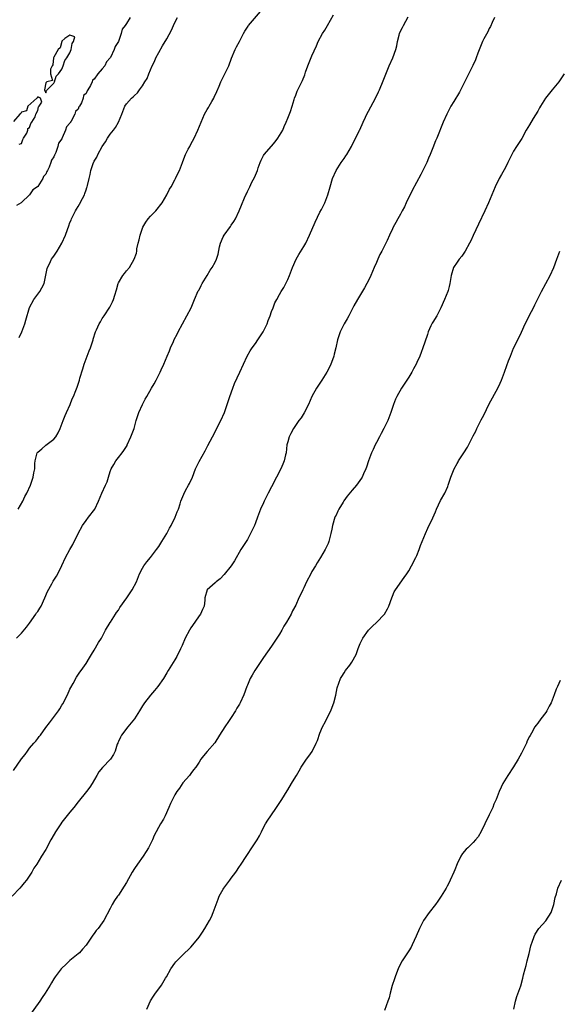
# Model space of a CAD drawing. Units: inches. Extents: x 2586000 to 2589000, y 1524000 to 1527000.
# Drawn here: x 2588347 to 2588480, y 1526280 to 1526524 of the extents above; entities that cross this region are included whole.
import ezdxf

# ---------------------------------------------------------------- set-up
doc = ezdxf.new("R2010")
doc.units = ezdxf.units.IN
doc.header["$MEASUREMENT"] = 0
doc.layers.add('LD25861524_10ft', color=254, linetype='Continuous')

msp = doc.modelspace()

# ---------------------------------------------------------------- linework, layer by layer
at = {"layer": 'LD25861524_10ft'}
for points, elevation in [([(2588345.76, 1526371), (2588347, 1526372.3), (2588348.21, 1526373.79), (2588349, 1526374.79), (2588350.55, 1526377), (2588350.72, 1526377.28), (2588351, 1526377.68), (2588351.5, 1526378.5), (2588351.82, 1526379), (2588352.79, 1526381), (2588353.41, 1526382.59), (2588354.49, 1526384.49), (2588354.84, 1526385.16), (2588355.62, 1526386.38), (2588355.98, 1526387), (2588357, 1526389.06), (2588357.88, 1526391), (2588359, 1526393), (2588359.7, 1526394.3), (2588361.04, 1526397), (2588362.13, 1526399), (2588363, 1526400.22), (2588363.62, 1526401), (2588365.13, 1526403), (2588366.1, 1526405), (2588366.91, 1526407), (2588367.82, 1526409), (2588368.22, 1526409.78), (2588368.56, 1526411), (2588369, 1526412.36), (2588369.24, 1526413), (2588369.86, 1526414.14), (2588370.36, 1526415), (2588371, 1526415.86), (2588371.95, 1526417), (2588372.39, 1526417.61), (2588373.15, 1526418.85), (2588373.22, 1526419), (2588374.12, 1526421), (2588374.88, 1526423), (2588375.45, 1526425), (2588376.07, 1526427), (2588377.01, 1526429), (2588377.68, 1526430.32), (2588378.09, 1526431), (2588379.24, 1526433), (2588379.85, 1526434.15), (2588380.36, 1526435), (2588381, 1526436.32), (2588381.36, 1526437), (2588381.62, 1526437.62), (2588382.28, 1526439), (2588383.09, 1526441), (2588383.72, 1526442.28), (2588383.95, 1526443), (2588384.65, 1526444.65), (2588384.87, 1526445.13), (2588385.57, 1526446.43), (2588385.84, 1526447), (2588388.02, 1526451), (2588389.02, 1526453), (2588389.87, 1526455), (2588390.83, 1526457.17), (2588391, 1526457.46), (2588391.52, 1526458.48), (2588391.81, 1526459), (2588393, 1526461), (2588393.73, 1526462.27), (2588394.29, 1526463), (2588395, 1526464.29), (2588395.37, 1526465), (2588395.72, 1526466.28), (2588396.09, 1526468.09), (2588396.31, 1526469), (2588397, 1526470.59), (2588397.21, 1526471), (2588398.83, 1526473.17), (2588399, 1526473.44), (2588399.65, 1526474.35), (2588400.03, 1526475), (2588400.95, 1526477.05), (2588401.55, 1526478.45), (2588402.28, 1526480.28), (2588402.61, 1526481), (2588402.75, 1526481.25), (2588403, 1526481.81), (2588403.4, 1526482.6), (2588403.57, 1526483), (2588404.14, 1526484.14), (2588404.75, 1526485.25), (2588405.48, 1526487), (2588405.69, 1526487.69), (2588406.17, 1526489), (2588406.43, 1526489.57), (2588407, 1526490.71), (2588407.18, 1526491), (2588408.94, 1526493.06), (2588409.88, 1526494.12), (2588410.58, 1526495), (2588411, 1526495.69), (2588411.76, 1526497), (2588412.08, 1526497.92), (2588412.65, 1526499), (2588413, 1526499.96), (2588413.69, 1526501.69), (2588414.08, 1526503), (2588414.62, 1526504.62), (2588414.72, 1526505), (2588415, 1526505.73), (2588415.33, 1526506.67), (2588416.47, 1526509), (2588416.66, 1526509.34), (2588417.22, 1526510.78), (2588417.45, 1526511.45), (2588418.01, 1526513), (2588419, 1526515.45), (2588420.1, 1526517.9), (2588420.54, 1526519), (2588421.6, 1526521), (2588422.18, 1526521.82), (2588422.84, 1526523), (2588424.36, 1526525.64)], 7860), ([(2588346.14, 1526403), (2588347.28, 1526405), (2588347.83, 1526406.17), (2588348.3, 1526407), (2588349.17, 1526409), (2588349.87, 1526411), (2588350.06, 1526412.06), (2588350.27, 1526413), (2588350.31, 1526414.31), (2588350.4, 1526415), (2588350.88, 1526417), (2588351, 1526417.16), (2588351.98, 1526418.02), (2588353, 1526418.89), (2588355, 1526420.42), (2588355.48, 1526421), (2588356.07, 1526421.93), (2588356.55, 1526423), (2588357.29, 1526425), (2588357.77, 1526426.23), (2588358.11, 1526427), (2588359.02, 1526429), (2588359.57, 1526430.43), (2588359.86, 1526431), (2588360.45, 1526432.45), (2588360.75, 1526433.25), (2588361.35, 1526435), (2588361.48, 1526435.48), (2588362.19, 1526437.81), (2588362.52, 1526439), (2588363, 1526440.35), (2588363.27, 1526441), (2588363.74, 1526442.26), (2588364.09, 1526443), (2588364.71, 1526445), (2588364.79, 1526445.21), (2588365.31, 1526447), (2588365.54, 1526447.54), (2588366.21, 1526449), (2588366.53, 1526449.47), (2588367, 1526450.29), (2588367.44, 1526451), (2588368.87, 1526453.13), (2588369.56, 1526454.44), (2588369.81, 1526455), (2588370.11, 1526456.11), (2588370.55, 1526457.45), (2588370.93, 1526459), (2588371, 1526459.14), (2588372.12, 1526461), (2588372.52, 1526461.48), (2588373, 1526462.1), (2588373.73, 1526463), (2588374.94, 1526465.06), (2588375.47, 1526466.53), (2588375.56, 1526467), (2588375.62, 1526467.62), (2588375.94, 1526469), (2588376.18, 1526469.81), (2588376.37, 1526471), (2588377.1, 1526473), (2588377.81, 1526474.19), (2588378.42, 1526475), (2588379, 1526475.7), (2588380.28, 1526477), (2588381.86, 1526479), (2588382.98, 1526481), (2588383.64, 1526482.36), (2588384.08, 1526483), (2588385, 1526484.71), (2588385.19, 1526485), (2588385.73, 1526486.27), (2588386.13, 1526487), (2588386.87, 1526489), (2588387, 1526489.29), (2588387.67, 1526491), (2588388.34, 1526492.34), (2588388.69, 1526493), (2588389, 1526493.53), (2588389.77, 1526495), (2588390.74, 1526497), (2588392.38, 1526501), (2588393, 1526502.12), (2588393.33, 1526502.67), (2588393.5, 1526503), (2588394.17, 1526504.17), (2588394.67, 1526505), (2588394.78, 1526505.22), (2588395.41, 1526506.59), (2588395.97, 1526507.97), (2588396.42, 1526509), (2588397.43, 1526511), (2588398.37, 1526513), (2588399.08, 1526514.92), (2588399.98, 1526517), (2588400.33, 1526517.67), (2588401.02, 1526519.02), (2588402.07, 1526521), (2588402.4, 1526521.6), (2588403.18, 1526522.82), (2588403.31, 1526523), (2588406.78, 1526527)], 7850), ([(2588464.31, 1526525), (2588463.7, 1526523.7), (2588463.27, 1526522.73), (2588463, 1526522.26), (2588462.59, 1526521.41), (2588461.64, 1526519.64), (2588461.31, 1526519), (2588460.61, 1526517.39), (2588460.16, 1526516.16), (2588459.75, 1526515), (2588459.54, 1526514.46), (2588458.9, 1526513.1), (2588457.57, 1526510.43), (2588456.94, 1526509.06), (2588455.57, 1526506.43), (2588454.17, 1526504.17), (2588453.48, 1526503), (2588453, 1526502.13), (2588452.45, 1526501), (2588451.59, 1526499), (2588449.94, 1526495), (2588449.65, 1526494.35), (2588449, 1526492.62), (2588448.32, 1526491), (2588447.88, 1526490.12), (2588447.46, 1526489), (2588447, 1526488.01), (2588446.01, 1526486.01), (2588443.9, 1526482.1), (2588442.36, 1526479), (2588441.95, 1526478.05), (2588441.4, 1526477), (2588441, 1526476.18), (2588440.3, 1526475), (2588439.85, 1526474.15), (2588439.18, 1526473), (2588439, 1526472.59), (2588438.24, 1526471), (2588437.66, 1526469.66), (2588437.34, 1526469), (2588437, 1526468.36), (2588436.35, 1526467), (2588435.82, 1526466.18), (2588435.37, 1526465), (2588435, 1526464.23), (2588434.48, 1526463), (2588433.61, 1526461), (2588433, 1526459.73), (2588432.62, 1526459), (2588432.04, 1526457.96), (2588430.31, 1526455), (2588429.42, 1526453.42), (2588428.13, 1526451), (2588427.76, 1526450.24), (2588426.99, 1526448.99), (2588426.03, 1526447), (2588425.33, 1526445), (2588424.9, 1526443), (2588424.51, 1526441.49), (2588424.4, 1526441), (2588424.1, 1526440.1), (2588423.7, 1526439), (2588423, 1526437.57), (2588422.71, 1526437), (2588421.48, 1526435), (2588421, 1526434.26), (2588420.47, 1526433.53), (2588420.13, 1526433), (2588419, 1526431), (2588418.12, 1526429), (2588417.08, 1526426.92), (2588416.3, 1526425.7), (2588415.78, 1526425), (2588414.45, 1526423), (2588413.8, 1526421.8), (2588413.39, 1526421), (2588413, 1526419.73), (2588412.8, 1526419), (2588412.58, 1526417), (2588412.49, 1526416.49), (2588412.15, 1526415), (2588411.79, 1526414.21), (2588411.31, 1526413), (2588410.25, 1526411), (2588409, 1526408.53), (2588408.19, 1526407), (2588407.19, 1526405), (2588407, 1526404.56), (2588406.27, 1526403), (2588405.49, 1526401), (2588405, 1526399.6), (2588404.77, 1526399), (2588404.18, 1526397.82), (2588403.81, 1526397), (2588403, 1526395.54), (2588402.67, 1526395), (2588402, 1526394), (2588401.4, 1526393), (2588399.81, 1526390.19), (2588399, 1526388.96), (2588397.2, 1526386.8), (2588396.25, 1526385.75), (2588395.22, 1526385), (2588395, 1526384.76), (2588392.99, 1526383), (2588392.46, 1526381), (2588392.44, 1526380.44), (2588392.28, 1526379), (2588391.84, 1526378.16), (2588391.37, 1526377), (2588391, 1526376.55), (2588389.98, 1526375), (2588389, 1526373.62), (2588388.61, 1526373), (2588387.59, 1526371), (2588386.82, 1526369.18), (2588386.42, 1526368.42), (2588385.48, 1526366.52), (2588385, 1526365.68), (2588384.56, 1526365), (2588383.37, 1526363), (2588383, 1526362.42), (2588382.19, 1526361), (2588380.77, 1526359), (2588379.96, 1526358.04), (2588379, 1526356.93), (2588377.5, 1526355), (2588377, 1526354.24), (2588376.27, 1526353), (2588374.97, 1526351), (2588373.34, 1526349), (2588371.76, 1526347), (2588371.55, 1526346.45), (2588371, 1526345.41), (2588370.89, 1526345.11), (2588370.83, 1526345), (2588370.72, 1526344.72), (2588370.23, 1526343), (2588369.81, 1526342.19), (2588369.06, 1526341), (2588367.05, 1526338.95), (2588366.13, 1526337.87), (2588365.66, 1526337), (2588364.48, 1526335), (2588363.91, 1526334.09), (2588363.06, 1526333), (2588361, 1526330.44), (2588359.92, 1526329), (2588359, 1526327.88), (2588357, 1526325.36), (2588356.74, 1526325), (2588355.4, 1526323), (2588354.54, 1526321.46), (2588354.27, 1526321), (2588353, 1526318.65), (2588351.96, 1526317), (2588350.75, 1526315), (2588350.05, 1526313.95), (2588349.55, 1526313), (2588348.19, 1526311), (2588347.64, 1526310.35), (2588347, 1526309.49), (2588346.57, 1526309), (2588344.69, 1526307)], 7880), ([(2588345, 1526338.18), (2588347, 1526341.1), (2588347.85, 1526342.15), (2588348.44, 1526343), (2588349, 1526343.71), (2588350.07, 1526345), (2588350.51, 1526345.49), (2588351, 1526346.18), (2588351.39, 1526346.61), (2588351.65, 1526347), (2588353, 1526348.87), (2588353.96, 1526350.04), (2588356.15, 1526353), (2588356.49, 1526353.51), (2588357, 1526354.39), (2588357.24, 1526354.76), (2588358.4, 1526357), (2588359, 1526358.35), (2588359.21, 1526358.79), (2588359.79, 1526359.79), (2588360.63, 1526361.37), (2588361.44, 1526362.56), (2588361.8, 1526363), (2588363, 1526364.74), (2588363.82, 1526366.18), (2588364.32, 1526367), (2588365, 1526368.05), (2588366.08, 1526369.92), (2588366.78, 1526371), (2588367.85, 1526373), (2588369, 1526374.9), (2588369.05, 1526375), (2588370.27, 1526377), (2588370.57, 1526377.43), (2588371, 1526377.99), (2588371.36, 1526378.64), (2588373.1, 1526381), (2588374.45, 1526383), (2588375.49, 1526385), (2588376.28, 1526387), (2588377, 1526388.42), (2588377.33, 1526389), (2588378.06, 1526389.94), (2588379, 1526391.07), (2588380.47, 1526393), (2588381, 1526393.8), (2588381.77, 1526395), (2588382.98, 1526397), (2588383.68, 1526398.32), (2588384.08, 1526399), (2588385.11, 1526401), (2588385.62, 1526402.38), (2588385.9, 1526403), (2588386.34, 1526404.34), (2588386.53, 1526405), (2588387.23, 1526406.77), (2588387.69, 1526407.69), (2588388.43, 1526409), (2588388.65, 1526409.35), (2588389.36, 1526411), (2588390.14, 1526413), (2588391, 1526414.86), (2588392.53, 1526417.47), (2588393.22, 1526418.78), (2588394.31, 1526421), (2588395.27, 1526422.73), (2588395.79, 1526423.79), (2588396.42, 1526425), (2588397.28, 1526427), (2588398.5, 1526430.5), (2588398.66, 1526431), (2588399.39, 1526433), (2588399.84, 1526434.16), (2588401.14, 1526437), (2588402.03, 1526439), (2588402.95, 1526441), (2588403.71, 1526442.29), (2588404.18, 1526443), (2588405, 1526444.11), (2588405.61, 1526445), (2588406.93, 1526447), (2588407, 1526447.14), (2588407.9, 1526449), (2588408.18, 1526449.82), (2588408.67, 1526451), (2588409, 1526452.02), (2588409.36, 1526453), (2588409.84, 1526454.16), (2588410.27, 1526455), (2588411, 1526456.25), (2588411.41, 1526457), (2588412, 1526458), (2588412.54, 1526459), (2588413, 1526459.97), (2588413.45, 1526461), (2588414.2, 1526463), (2588415.08, 1526465), (2588415.78, 1526466.22), (2588417, 1526468.17), (2588417.48, 1526469), (2588418.44, 1526471), (2588419.79, 1526474.21), (2588421, 1526476.68), (2588421.38, 1526477.38), (2588422.2, 1526479), (2588422.94, 1526481), (2588423.5, 1526483), (2588424.13, 1526485), (2588425.04, 1526487), (2588426.27, 1526489), (2588427, 1526490.03), (2588427.38, 1526490.62), (2588427.65, 1526491), (2588428.85, 1526493), (2588430.79, 1526497), (2588430.87, 1526497.13), (2588431.69, 1526499), (2588432.26, 1526500.26), (2588432.61, 1526501), (2588433, 1526501.75), (2588434.78, 1526505), (2588435.5, 1526506.5), (2588435.75, 1526507), (2588436.71, 1526509.29), (2588438.18, 1526513), (2588439.03, 1526515), (2588439.79, 1526517), (2588440.06, 1526517.94), (2588440.23, 1526519), (2588440.61, 1526520.61), (2588440.72, 1526521), (2588441, 1526521.61), (2588441.49, 1526522.51), (2588441.69, 1526523), (2588442.89, 1526525.11)], 7870), ([(2588373.9, 1526525), (2588373, 1526523.51), (2588372.65, 1526523), (2588371.94, 1526522.06), (2588371.67, 1526521), (2588371, 1526518.99), (2588370.22, 1526517.78), (2588369.97, 1526517), (2588369.06, 1526515.06), (2588369, 1526514.95), (2588368.04, 1526513.96), (2588367.62, 1526513), (2588367, 1526512.24), (2588365.94, 1526511), (2588365, 1526509.68), (2588364.57, 1526509.43), (2588364.49, 1526509), (2588364.11, 1526508.11), (2588363.4, 1526507), (2588363.23, 1526506.77), (2588363, 1526506.1), (2588362.38, 1526505.62), (2588362.28, 1526505), (2588361.84, 1526503.84), (2588361.36, 1526503), (2588361.21, 1526502.79), (2588361, 1526502.22), (2588360.34, 1526501.66), (2588360.18, 1526501), (2588359.29, 1526499.29), (2588359.06, 1526498.94), (2588359, 1526498.8), (2588358.11, 1526497.89), (2588357.87, 1526497), (2588357.1, 1526495.1), (2588357, 1526494.89), (2588356.18, 1526493.82), (2588356, 1526493), (2588355.47, 1526491.47), (2588355.15, 1526490.85), (2588355, 1526490.38), (2588354.4, 1526489.6), (2588354.27, 1526489), (2588353.83, 1526487.83), (2588353.4, 1526487), (2588353.25, 1526486.75), (2588353, 1526486.09), (2588352.44, 1526485.56), (2588352.26, 1526485), (2588351, 1526483.05), (2588350.95, 1526483), (2588349.76, 1526482.24), (2588349, 1526481.01), (2588347, 1526479.08), (2588346.88, 1526479), (2588345.7, 1526478.3)], 7830), ([(2588346.41, 1526445.59), (2588347.03, 1526446.97), (2588347.78, 1526449), (2588348.07, 1526449.93), (2588348.97, 1526453.03), (2588350.03, 1526455), (2588351, 1526456.35), (2588351.51, 1526457), (2588352.06, 1526457.94), (2588352.56, 1526459), (2588353.32, 1526462.68), (2588353.42, 1526463), (2588353.89, 1526463.89), (2588354.44, 1526465), (2588354.68, 1526465.32), (2588355, 1526465.81), (2588355.51, 1526466.49), (2588355.85, 1526467), (2588357.02, 1526469), (2588357.88, 1526471), (2588358.35, 1526472.35), (2588358.72, 1526473.28), (2588359, 1526474.09), (2588359.27, 1526474.73), (2588359.37, 1526475), (2588360.36, 1526477), (2588360.6, 1526477.4), (2588361, 1526478.11), (2588361.35, 1526478.65), (2588362.08, 1526480.08), (2588362.57, 1526481), (2588362.7, 1526481.3), (2588363, 1526482.19), (2588363.22, 1526482.78), (2588363.28, 1526483), (2588363.34, 1526483.34), (2588363.73, 1526485), (2588364.01, 1526485.99), (2588364.17, 1526487), (2588364.74, 1526488.74), (2588365, 1526489.32), (2588365.65, 1526490.35), (2588365.93, 1526491), (2588367, 1526493.01), (2588367.84, 1526494.16), (2588368.34, 1526495), (2588369, 1526496.04), (2588369.77, 1526497), (2588370.29, 1526497.71), (2588371, 1526499), (2588371.85, 1526501), (2588372.63, 1526503), (2588373, 1526503.55), (2588374.26, 1526505), (2588374.71, 1526505.29), (2588375, 1526505.65), (2588375.73, 1526506.27), (2588376.23, 1526507), (2588377, 1526508.01), (2588377.57, 1526509), (2588378.13, 1526509.87), (2588378.54, 1526511), (2588379.39, 1526513), (2588379.92, 1526514.08), (2588380.33, 1526515), (2588381, 1526516.28), (2588381.98, 1526517.98), (2588383, 1526519.69), (2588384.19, 1526521.81), (2588384.67, 1526523), (2588385, 1526523.73), (2588385.65, 1526525)], 7840), ([(2588481.58, 1526511), (2588480.25, 1526509), (2588479, 1526507.52), (2588478.61, 1526507), (2588476.96, 1526505), (2588475.7, 1526503), (2588475.47, 1526502.53), (2588475, 1526501.73), (2588473.9, 1526499.9), (2588473, 1526498.35), (2588472.17, 1526497), (2588471.02, 1526494.98), (2588469.72, 1526493), (2588469, 1526491.82), (2588468.57, 1526491), (2588467.61, 1526489), (2588467, 1526487.79), (2588465.98, 1526486.02), (2588465.44, 1526485), (2588464.47, 1526483), (2588464.04, 1526481.96), (2588463.6, 1526481), (2588462.76, 1526479), (2588461.9, 1526477), (2588460.29, 1526473.71), (2588459, 1526470.94), (2588458.4, 1526469.6), (2588458.11, 1526469), (2588457, 1526467), (2588456.19, 1526465.81), (2588455.49, 1526465), (2588455, 1526464.29), (2588454.15, 1526463), (2588453.53, 1526461), (2588453.23, 1526459), (2588453, 1526458.21), (2588452.75, 1526457.25), (2588452.68, 1526457), (2588451.87, 1526455), (2588451, 1526453), (2588449.99, 1526451), (2588449, 1526449.39), (2588448.86, 1526449.14), (2588448.76, 1526449), (2588448.53, 1526448.53), (2588447.86, 1526447), (2588447.68, 1526446.32), (2588447, 1526444.43), (2588446.53, 1526443), (2588446.12, 1526441.88), (2588445.73, 1526441), (2588445, 1526439.41), (2588444.83, 1526439), (2588444.2, 1526437.8), (2588443.8, 1526437), (2588443, 1526435.77), (2588442.53, 1526435), (2588441.19, 1526433), (2588440.02, 1526431), (2588439.71, 1526430.29), (2588439.22, 1526429), (2588438.57, 1526427), (2588437.8, 1526425), (2588436.84, 1526423), (2588436.19, 1526421.81), (2588435.79, 1526421), (2588435, 1526419.56), (2588434.71, 1526419), (2588434.15, 1526417.85), (2588433.77, 1526417), (2588433.01, 1526415), (2588432.52, 1526413.48), (2588432.34, 1526413), (2588431.76, 1526411.76), (2588431.44, 1526411), (2588431.29, 1526410.71), (2588430.05, 1526409), (2588429, 1526407.77), (2588427.74, 1526406.26), (2588426.94, 1526405.06), (2588426.78, 1526404.78), (2588425.69, 1526403), (2588425.45, 1526402.55), (2588425, 1526401.56), (2588424.8, 1526401.2), (2588424.71, 1526401), (2588424.07, 1526399), (2588423.91, 1526398.09), (2588423.7, 1526397), (2588423.21, 1526395), (2588423, 1526394.51), (2588422.51, 1526393.49), (2588422.32, 1526393), (2588421.16, 1526391), (2588420.29, 1526389.71), (2588419.9, 1526389), (2588419, 1526387.53), (2588418.71, 1526387), (2588417.68, 1526385), (2588417, 1526383.52), (2588416.72, 1526383), (2588416.2, 1526381.8), (2588415.77, 1526381), (2588415, 1526379.22), (2588414.21, 1526377.79), (2588413.83, 1526377), (2588412.72, 1526375), (2588412.03, 1526373.97), (2588411.57, 1526373), (2588411, 1526372.06), (2588410.33, 1526371), (2588409, 1526369.02), (2588407, 1526366.27), (2588404.84, 1526363), (2588404.16, 1526361.84), (2588403.68, 1526361), (2588403, 1526359.37), (2588402.83, 1526359), (2588402.08, 1526357), (2588401.2, 1526355), (2588401, 1526354.62), (2588400.37, 1526353.63), (2588400.03, 1526353), (2588399, 1526351.32), (2588398.32, 1526350.32), (2588397.38, 1526349), (2588396.07, 1526347), (2588394.89, 1526345.11), (2588393.04, 1526342.96), (2588392.13, 1526341.87), (2588391.46, 1526341), (2588391, 1526340.3), (2588390.2, 1526339), (2588389.63, 1526338.37), (2588389, 1526337.44), (2588388.66, 1526337), (2588387, 1526335.11), (2588386.16, 1526333.84), (2588385.48, 1526333), (2588385, 1526332.17), (2588383.96, 1526330.04), (2588383.55, 1526329), (2588382.62, 1526327), (2588382.16, 1526326.16), (2588381.49, 1526325), (2588379.91, 1526322.09), (2588379.47, 1526321), (2588378.47, 1526319), (2588377.9, 1526318.1), (2588377.16, 1526317), (2588375.73, 1526315), (2588375, 1526313.88), (2588374.45, 1526313), (2588373, 1526310.42), (2588372.47, 1526309.53), (2588371, 1526307.3), (2588370.78, 1526307), (2588370.06, 1526305.94), (2588369.5, 1526305), (2588369, 1526304.01), (2588367.39, 1526301), (2588367, 1526300.41), (2588365.95, 1526299), (2588365.51, 1526298.49), (2588365, 1526297.75), (2588364.65, 1526297.35), (2588363, 1526294.92), (2588362.14, 1526293.86), (2588361.32, 1526293), (2588361, 1526292.7), (2588359, 1526291.08), (2588357.95, 1526290.05), (2588357, 1526289.21), (2588356.84, 1526289), (2588355.31, 1526287), (2588355.19, 1526286.81), (2588355, 1526286.55), (2588354.44, 1526285.56), (2588354.05, 1526285), (2588352.84, 1526283), (2588352.09, 1526281.91), (2588351.55, 1526281), (2588349, 1526277.45)], 7890), ([(2588346.42, 1526493.58), (2588347, 1526493.71), (2588347.29, 1526494.71), (2588347.48, 1526495), (2588348.27, 1526496.27), (2588348.57, 1526497), (2588348.57, 1526497.43), (2588349, 1526497.72), (2588349.32, 1526498.68), (2588349.58, 1526499), (2588350.35, 1526500.35), (2588350.49, 1526501), (2588351, 1526501.9), (2588351.21, 1526502.79), (2588351.38, 1526503), (2588352, 1526504), (2588351.69, 1526505), (2588351, 1526505.28), (2588350.93, 1526505.07), (2588350.78, 1526505), (2588348.56, 1526503), (2588348.22, 1526501.78), (2588347, 1526501.47), (2588346.82, 1526501.18), (2588346.57, 1526501), (2588345, 1526499.16)], 7830), ([(2588378.08, 1526279), (2588379, 1526281.04), (2588379.74, 1526282.26), (2588380.22, 1526283), (2588381, 1526284.02), (2588381.73, 1526285), (2588382.72, 1526286.72), (2588382.9, 1526287), (2588383.99, 1526289), (2588385, 1526290.45), (2588385.27, 1526290.73), (2588385.48, 1526291), (2588387, 1526292.48), (2588387.51, 1526293), (2588388.29, 1526293.71), (2588389, 1526294.42), (2588389.49, 1526295), (2588391, 1526296.83), (2588391.88, 1526298.12), (2588392.43, 1526299), (2588393, 1526300.04), (2588393.58, 1526301), (2588394.07, 1526301.93), (2588394.51, 1526303), (2588395.22, 1526305), (2588395.74, 1526306.26), (2588395.99, 1526307), (2588397, 1526308.75), (2588397.15, 1526309), (2588398.66, 1526311), (2588399, 1526311.49), (2588400.13, 1526313), (2588401, 1526314.38), (2588401.26, 1526314.74), (2588402.85, 1526317.15), (2588403, 1526317.35), (2588404.12, 1526319), (2588405.42, 1526321), (2588405.96, 1526322.04), (2588406.48, 1526323), (2588407, 1526324.06), (2588407.5, 1526325), (2588408.09, 1526325.91), (2588408.78, 1526327), (2588410.18, 1526329), (2588411.53, 1526331), (2588412.86, 1526333.14), (2588413, 1526333.39), (2588413.97, 1526335), (2588415, 1526336.74), (2588415.14, 1526337), (2588415.87, 1526338.13), (2588416.31, 1526339), (2588417.62, 1526341), (2588418.21, 1526341.79), (2588419.04, 1526342.96), (2588420.09, 1526345), (2588420.35, 1526345.65), (2588421, 1526347.48), (2588421.66, 1526349), (2588422.33, 1526350.33), (2588423, 1526351.77), (2588423.68, 1526353), (2588424.06, 1526353.94), (2588424.45, 1526355), (2588424.92, 1526356.92), (2588425.25, 1526358.75), (2588426.05, 1526361), (2588426.46, 1526361.54), (2588427, 1526362.46), (2588427.36, 1526363), (2588428.37, 1526364.37), (2588428.92, 1526365.08), (2588429.96, 1526367), (2588430.48, 1526368.48), (2588431, 1526369.74), (2588431.59, 1526371), (2588433, 1526373.01), (2588434.01, 1526373.99), (2588435, 1526374.91), (2588437.02, 1526377), (2588437.73, 1526378.27), (2588438.1, 1526379), (2588438.82, 1526381), (2588439, 1526381.41), (2588439.44, 1526382.56), (2588439.69, 1526383), (2588441.89, 1526386.11), (2588442.55, 1526387), (2588443, 1526387.72), (2588443.72, 1526389), (2588444.74, 1526391), (2588445, 1526391.56), (2588445.59, 1526393), (2588445.96, 1526394.04), (2588446.32, 1526395), (2588447.14, 1526397), (2588447.72, 1526398.28), (2588449, 1526400.86), (2588449.63, 1526402.37), (2588449.87, 1526403), (2588450.86, 1526405.14), (2588451.96, 1526407), (2588452.68, 1526408.68), (2588452.83, 1526409), (2588453.47, 1526411), (2588454.27, 1526413), (2588455, 1526414.38), (2588455.25, 1526414.75), (2588455.39, 1526415), (2588456.7, 1526417), (2588457.59, 1526418.41), (2588459, 1526421.18), (2588459.63, 1526422.37), (2588459.92, 1526423), (2588461, 1526425.14), (2588461.65, 1526426.35), (2588463, 1526429.13), (2588465.1, 1526433), (2588465.72, 1526434.28), (2588466.02, 1526435), (2588466.78, 1526437), (2588467.34, 1526438.66), (2588467.79, 1526439.79), (2588468.22, 1526441), (2588469, 1526442.93), (2588470.06, 1526445), (2588471, 1526446.95), (2588471.91, 1526449), (2588472.26, 1526449.74), (2588473, 1526451.17), (2588473.99, 1526453), (2588474.29, 1526453.71), (2588474.97, 1526455), (2588475.91, 1526457), (2588476.99, 1526459), (2588478.12, 1526461), (2588479, 1526463), (2588479.72, 1526465), (2588480.47, 1526467)], 7900), ([(2588480.55, 1526360.55), (2588479.87, 1526359), (2588479.58, 1526358.42), (2588479.11, 1526357), (2588478.3, 1526355), (2588477.87, 1526354.13), (2588477.26, 1526353), (2588477, 1526352.58), (2588475.8, 1526351), (2588475, 1526349.92), (2588474.58, 1526349.42), (2588474.3, 1526349), (2588473.42, 1526347.43), (2588473.11, 1526346.89), (2588473, 1526346.65), (2588472.41, 1526345.59), (2588472.19, 1526345), (2588471.17, 1526342.83), (2588471, 1526342.5), (2588470.15, 1526341), (2588469, 1526339.12), (2588467.57, 1526337), (2588466.38, 1526335), (2588465.92, 1526334.08), (2588465.46, 1526333), (2588464.67, 1526331), (2588464.15, 1526329.85), (2588463.83, 1526329), (2588463, 1526327.18), (2588461.89, 1526325), (2588461, 1526323.08), (2588460.22, 1526321.78), (2588459.6, 1526321), (2588459, 1526320.36), (2588457.64, 1526319), (2588457.29, 1526318.71), (2588456.36, 1526317.64), (2588455.96, 1526317), (2588455, 1526315.04), (2588454.41, 1526313.59), (2588454.2, 1526313), (2588453.3, 1526311), (2588453, 1526310.4), (2588452.51, 1526309.49), (2588452.27, 1526309), (2588451.07, 1526307), (2588450.23, 1526305.77), (2588449.66, 1526305), (2588448.1, 1526303), (2588446.68, 1526301), (2588445.65, 1526299), (2588444.89, 1526297.11), (2588443.89, 1526295), (2588443.58, 1526294.42), (2588443, 1526293.47), (2588441.41, 1526291), (2588441, 1526290.26), (2588440.4, 1526289), (2588439.98, 1526287.98), (2588439.61, 1526287), (2588439.49, 1526286.51), (2588438.92, 1526284.92), (2588438.42, 1526283), (2588438.14, 1526281.86), (2588437.82, 1526281), (2588437, 1526278.68)], 7900), ([(2588469.1, 1526279), (2588469.53, 1526281), (2588469.85, 1526282.15), (2588470.79, 1526284.79), (2588471.33, 1526286.67), (2588471.49, 1526287.49), (2588471.87, 1526289), (2588472.14, 1526289.86), (2588472.39, 1526291), (2588472.84, 1526292.84), (2588473.3, 1526294.7), (2588473.39, 1526295), (2588473.61, 1526295.61), (2588474.08, 1526297), (2588474.38, 1526297.62), (2588475.28, 1526299), (2588477, 1526300.91), (2588478.3, 1526303), (2588479.03, 1526305), (2588479.33, 1526306.67), (2588479.64, 1526307.64), (2588480.03, 1526309), (2588480.93, 1526311)], 7890)]:
    msp.add_lwpolyline(points, dxfattribs=dict(at, elevation=elevation))
at = {"layer": 'LD25861524_10ft', "elevation": 7830}
msp.add_lwpolyline([(2588354.58, 1526513), (2588354.19, 1526512.19), (2588354.16, 1526511), (2588354.65, 1526509.35), (2588353.22, 1526509), (2588353, 1526508.8), (2588352.69, 1526507), (2588353, 1526506.26), (2588353.15, 1526506.85), (2588353.38, 1526507), (2588355, 1526508.64), (2588355.2, 1526509), (2588355.56, 1526510.44), (2588356.14, 1526511), (2588357, 1526512.19), (2588357.31, 1526513), (2588357.71, 1526514.29), (2588358.23, 1526515), (2588359, 1526516.2), (2588359.3, 1526517), (2588359.51, 1526518.49), (2588359.84, 1526519), (2588360.19, 1526520.19), (2588359, 1526520.55), (2588357.73, 1526519.73), (2588357, 1526519.08), (2588356.95, 1526519), (2588356.59, 1526517.41), (2588356.09, 1526517), (2588355, 1526515.15), (2588354.95, 1526515), (2588354.77, 1526513.23)], close=True, dxfattribs=at)

doc.saveas('drawing.dxf')
